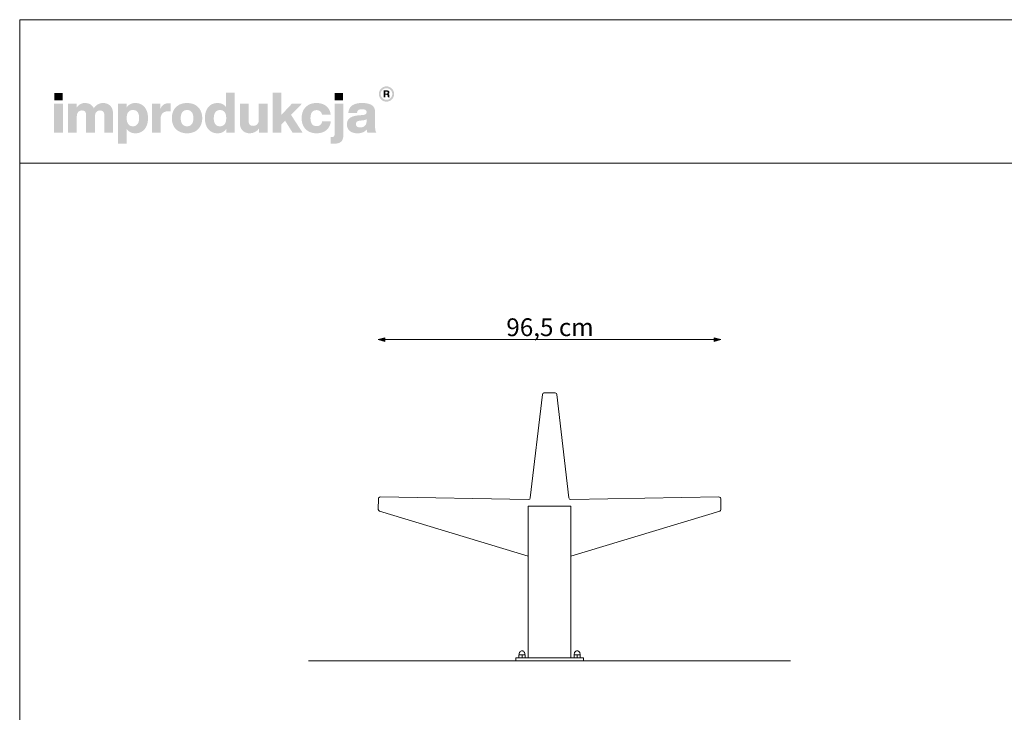
# Model space of a CAD drawing. Units: millimetres. Extents: x 69602 to 75142, y -30446 to -22350.
# Drawn here: x 69602 to 72372, y -24300 to -22350 of the extents above; entities that cross this region are included whole.
import ezdxf

# ---------------------------------------------------------------- set-up
doc = ezdxf.new("R2010")
doc.units = ezdxf.units.MM
doc.header["$MEASUREMENT"] = 0
doc.layers.add('299-Wymiary Opisy', color=7, linetype='Continuous')
doc.layers.add('820-Rysunki Obrazki', color=7, linetype='Continuous')
doc.styles.add('GENERATED_STYLE_5', font='txt')
doc.dimstyles.new('GENERATED_STYLE__1', dxfattribs={"dimtxt": 50, "dimasz": 18.357488, "dimexe": 0.18, "dimexo": 0, "dimgap": 0.09, "dimtad": 1, "dimtih": 1, "dimtoh": 1, "dimdec": 1, "dimlfac": 0.1, "dimzin": 0, "dimdsep": 46, "dimtxsty": 'GENERATED_STYLE_5', "dimblk": 'ARROWHEAD_5', "dimblk1": 'ARROWHEAD_5', "dimblk2": 'ARROWHEAD_5', "dimcen": 0.09, "dimse1": 1, "dimse2": 1, "dimclrd": 7, "dimclre": 7, "dimclrt": 7, "dimadec": 1, "dimazin": 0, "dimtfac": 1, "dimtdec": 4, "dimtmove": 0, "dimatfit": 3, "dimfxl": 0, "dimtolj": 1, "dimtzin": 0, "dimarcsym": 0})

# ---------------------------------------------------------------- blocks, each defined once
blk = doc.blocks.new('*D1')
at = {"layer": '299-Wymiary Opisy', "linetype": 'Continuous', "lineweight": 5}
for points in [[(70610.8, -23251.3), (70629.5, -23256.3), (70629.5, -23246.3)], [(71574.6, -23251.3), (71556, -23246.3), (71556, -23256.3)]]:
    blk.add_hatch(color=7, dxfattribs=at).paths.add_polyline_path(points)
at = {"layer": '299-Wymiary Opisy', "color": 7, "linetype": 'Continuous', "lineweight": 5}
for p, q in [((70610.8, -23251.3), (70629.5, -23246.3)), ((70610.8, -23251.3), (70629.5, -23256.3)), ((70629.5, -23246.3), (70629.5, -23256.3)), ((70629.5, -23251.3), (71556, -23251.3)), ((71574.6, -23251.3), (71556, -23246.3)), ((71556, -23256.3), (71556, -23246.3)), ((71574.6, -23251.3), (71556, -23256.3))]:
    blk.add_line(p, q, dxfattribs=at)
at = {"layer": '299-Wymiary Opisy', "color": 7, "lineweight": 5, "insert": (70970.9, -23241.3), "char_height": 50, "attachment_point": 7, "style": 'GENERATED_STYLE_5'}
blk.add_mtext('\\fArial|b0|i0|c0|p38;96,5 cm}', dxfattribs=at)
blk = doc.blocks.new('ARROWHEAD_5')
at = {"linetype": 'Continuous', "lineweight": 0}
blk.add_hatch(color=0, dxfattribs=at).paths.add_polyline_path([(-1, 0.2679), (0, 0), (-1, -0.2679)])
at = {"color": 0, "linetype": 'Continuous', "lineweight": 0}
blk.add_line((0, 0), (-1, 0), dxfattribs=at)

msp = doc.modelspace()

# ---------------------------------------------------------------- hatches: boundary and pattern name
at = {"layer": '820-Rysunki Obrazki', "linetype": 'Continuous', "lineweight": 13}
h = msp.add_hatch(color=7, dxfattribs=at)
h.paths.add_polyline_path([(70612.19, -22559.72, 0.4142136), (70633.73, -22581.27, 0.4142136), (70655.28, -22559.72, 0.4142136), (70633.73, -22538.17, 0.4142136)])
h.paths.add_polyline_path([(70617.45, -22559.72, -0.4142136), (70633.73, -22543.44, -0.4142136), (70650.01, -22559.72, -0.4142136), (70633.73, -22575.99, -0.4142136)], flags=0)
for points in [[(69699.46, -22577.6), (69722.98, -22577.6), (69722.98, -22556.77), (69699.46, -22556.77)], [(70369.55, -22668.44), (70397.68, -22668.44), (70365.29, -22618.53), (70395.94, -22586.94), (70367.66, -22586.94), (70337.49, -22619.16), (70337.49, -22555.98), (70313.33, -22555.98), (70313.33, -22668.44), (70337.49, -22668.44), (70337.49, -22646.17), (70348.54, -22634.8)], [(70488.2, -22577.6), (70511.73, -22577.6), (70511.73, -22556.77), (70488.2, -22556.77)], [(69698.83, -22668.44), (69723.46, -22668.44), (69723.46, -22586.94), (69698.83, -22586.94)], [(69835.93, -22585.05, 0.1389458), (69820.98, -22589.31, 0.1065204), (69810.34, -22599.73, 0.153413), (69800.5, -22588.83, 0.1322325), (69785.08, -22585.05, 0.1407531), (69771.39, -22588.85, 0.1047765), (69761.84, -22598.46), (69761.84, -22586.94), (69737.85, -22586.94), (69737.85, -22668.44), (69762.48, -22668.44), (69762.48, -22623.43, -0.0821497), (69763.65, -22615.44, -0.1075623), (69766.8, -22610.05, -0.2064431), (69776.71, -22606.04, -0.0923462), (69782.27, -22606.94, -0.1267675), (69786.05, -22609.59, -0.1087789), (69788.19, -22613.9, -0.066263), (69788.87, -22619.78), (69788.87, -22668.44), (69813.5, -22668.44), (69813.5, -22623.41, -0.0811091), (69814.66, -22615.43, -0.1074585), (69817.77, -22610.04, -0.2076281), (69827.65, -22606.04, -0.0917458), (69833.26, -22606.94, -0.1264638), (69837.06, -22609.59, -0.1092078), (69839.22, -22613.9, -0.0667355), (69839.9, -22619.78), (69839.9, -22668.44), (69864.52, -22668.44), (69864.52, -22615.51, 0.0837088), (69862.52, -22602.49, 0.1079646), (69856.81, -22592.94, 0.111596), (69847.8, -22587.05, 0.0907487)], [(70020.92, -22585.67, 0.0736796), (70012.64, -22586.82, 0.0856414), (70006.05, -22590.1, 0.1519895), (69997.7, -22602.09), (69997.7, -22586.94), (69973.7, -22586.94), (69973.7, -22668.44), (69998.32, -22668.44), (69998.32, -22630.53, -0.0826092), (69999.77, -22620.6, -0.117156), (70003.99, -22613.72, -0.1149587), (70010.79, -22609.71, -0.0793625), (70019.97, -22608.4), (70026.28, -22608.4), (70026.28, -22586, 0.0234582)], [(70274.48, -22586.94), (70274.48, -22632.44, -0.095518), (70273.13, -22640.15, -0.1104764), (70269.58, -22645.39, -0.1896662), (70258.99, -22649.34, -0.0867632), (70253.07, -22648.43, -0.1223186), (70248.98, -22645.77, -0.1125645), (70246.62, -22641.41, -0.0724725), (70245.86, -22635.44), (70245.86, -22586.94), (70221.24, -22586.94), (70221.24, -22640.34, 0.0888248), (70223.39, -22653.55, 0.110178), (70229.33, -22662.91, 0.1079214), (70238.29, -22668.49, 0.0870852), (70249.5, -22670.33, 0.2429943), (70275.11, -22656.92), (70275.11, -22668.44), (70299.1, -22668.44), (70299.1, -22586.94)], [(70436.85, -22670.33, 0.0794341), (70452.43, -22667.98, 0.0947822), (70464.81, -22661.23, 0.1028923), (70473.28, -22650.54, 0.0959864), (70477.14, -22636.38), (70452.65, -22636.38, -0.0899271), (70450.87, -22642.59, -0.1058275), (70447.41, -22646.87, -0.1706671), (70436.85, -22650.13, -0.1011995), (70429.87, -22648.83, -0.1230462), (70424.54, -22644.78, -0.1025222), (70421.14, -22637.79, -0.0673485), (70419.94, -22627.68, -0.0660658), (70421.12, -22617.55, -0.1017575), (70424.49, -22610.52, -0.1239591), (70429.81, -22606.42, -0.1023458), (70436.85, -22605.09, -0.1644658), (70446.93, -22608.07, -0.1912728), (70452.17, -22617.57), (70476.66, -22617.57, 0.0931398), (70472.66, -22604.03, 0.1012589), (70464.34, -22593.79, 0.0939781), (70452.22, -22587.31, 0.0779205), (70436.85, -22585.05, 0.092189), (70419.52, -22588.06, 0.1075076), (70406.33, -22596.65, 0.1056296), (70397.94, -22610.09, 0.0886655), (70395, -22627.68, 0.0891604), (70397.96, -22645.28, 0.1054714), (70406.39, -22658.73, 0.1070686), (70419.58, -22667.31, 0.0922893)], [(70479.84, -22680.78), (70476.83, -22680.78), (70476.83, -22699.55, 0.0139579), (70483.24, -22699.73), (70484.89, -22699.72, 0.062896), (70497.08, -22698.42, 0.1118496), (70505.59, -22694.31, 0.1311916), (70510.57, -22687.07, 0.0882808), (70512.2, -22676.36), (70512.2, -22586.94), (70487.57, -22586.94), (70487.57, -22673.51, -0.0877256), (70487.03, -22677.25, -0.1402647), (70485.48, -22679.46, -0.1142968), (70483.05, -22680.52, -0.0520861)]]:
    msp.add_hatch(color=7, dxfattribs=at).paths.add_polyline_path(points)
h = msp.add_hatch(color=7, dxfattribs=at)
h.paths.add_polyline_path([(70122.98, -22627.69, 0.074731), (70125.42, -22645.29, 0.0980804), (70132.45, -22658.73, 0.1147603), (70143.63, -22667.31, 0.1064783), (70158.51, -22670.33, 0.122611), (70173.07, -22667, 0.1229838), (70183.01, -22657.86), (70183.01, -22668.44), (70207, -22668.44), (70207, -22555.98), (70182.38, -22555.98), (70182.38, -22596.72, 0.1195944), (70172.58, -22588.16, 0.1183152), (70158.51, -22585.05, 0.1065069), (70143.63, -22588.06, 0.1147476), (70132.45, -22596.65, 0.0980597), (70125.42, -22610.09, 0.0747358)])
h.paths.add_polyline_path([(70149.11, -22638.34, -0.0674725), (70147.93, -22628.32, -0.0648795), (70149.11, -22618.11, -0.0971774), (70152.53, -22610.74, -0.2352377), (70165.31, -22604.77, -0.1026686), (70172.72, -22606.17, -0.1235998), (70178.24, -22610.42, -0.1014917), (70181.67, -22617.57, -0.0663648), (70182.86, -22627.69, -0.066349), (70181.67, -22637.81, -0.1015075), (70178.24, -22644.96, -0.1236232), (70172.72, -22649.21, -0.1026452), (70165.31, -22650.61, -0.0977542), (70157.99, -22649.3, -0.1241378), (70152.53, -22645.27, -0.1047588)], flags=0)
h = msp.add_hatch(color=7, dxfattribs=at)
h.paths.add_polyline_path([(70625.98, -22569.02), (70630.58, -22569.02), (70630.58, -22561.88), (70634.35, -22561.88, -0.4045444), (70637.2, -22564.71), (70637.29, -22566.9, 0.0458615), (70637.42, -22568.1, 0.0736074), (70637.76, -22569.02), (70642.5, -22569.02, -0.1329664), (70641.96, -22566.92), (70641.82, -22564.19, 0.0384121), (70641.67, -22562.75, 0.0751623), (70641.25, -22561.52, 0.1923651), (70639.06, -22559.84, 0.3071546), (70642.2, -22555.23, 0.2146471), (70640.52, -22551.24, 0.104228), (70638.33, -22550.04, 0.0769312), (70635.17, -22549.61), (70625.98, -22549.61)])
h.paths.add_polyline_path([(70634.64, -22558.41), (70630.58, -22558.41), (70630.58, -22553.29), (70634.57, -22553.29, -0.0730739), (70635.8, -22553.45, -0.1053917), (70636.71, -22553.93, -0.2169559), (70637.46, -22555.82, -0.4138845)], flags=0)
h = msp.add_hatch(color=7, dxfattribs=at)
h.paths.add_polyline_path([(69878.61, -22586.94), (69878.61, -22699.4), (69903.22, -22699.4), (69903.22, -22658.49, 0.1217542), (69913.05, -22667.19, 0.1188225), (69927.25, -22670.33, 0.1064543), (69942.13, -22667.31, 0.1147219), (69953.31, -22658.73, 0.0980893), (69960.34, -22645.29, 0.0747841), (69962.79, -22627.7, 0.0747455), (69960.34, -22610.1, 0.0980647), (69953.31, -22596.65, 0.1147398), (69942.13, -22588.06, 0.1065), (69927.25, -22585.05, 0.1249967), (69912.55, -22588.48, 0.1229351), (69902.6, -22597.83), (69902.6, -22586.94)])
h.paths.add_polyline_path([(69904.1, -22637.81, -0.0663925), (69902.91, -22627.69, -0.0664082), (69904.1, -22617.57, -0.1014674), (69907.54, -22610.42, -0.1235421), (69913.05, -22606.17, -0.1027065), (69920.46, -22604.77, -0.097681), (69927.77, -22606.07, -0.1241032), (69933.24, -22610.1, -0.104808), (69936.66, -22617.04, -0.0675307), (69937.84, -22627.06, -0.0649241), (69936.66, -22637.27, -0.0971613), (69933.24, -22644.64, -0.2352076), (69920.46, -22650.61, -0.1026832), (69913.05, -22649.21, -0.1235655), (69907.54, -22644.96, -0.1014832)], flags=0)
h = msp.add_hatch(color=7, dxfattribs=at)
h.paths.add_polyline_path([(70029.94, -22627.68, 0.0908232), (70032.96, -22645.28, 0.1065185), (70041.56, -22658.73, 0.1062968), (70055.05, -22667.31, 0.0903515), (70072.74, -22670.33, 0.0907094), (70090.33, -22667.31, 0.1062771), (70103.78, -22658.73, 0.1062849), (70112.36, -22645.28, 0.0907178), (70115.38, -22627.68, 0.0907406), (70112.36, -22610.09, 0.106262), (70103.78, -22596.65, 0.106257), (70090.33, -22588.06, 0.0907295), (70072.74, -22585.05, 0.0903716), (70055.05, -22588.06, 0.1062768), (70041.56, -22596.65, 0.1064956), (70032.96, -22610.09, 0.090846)])
h.paths.add_polyline_path([(70056.11, -22637.8, -0.0687838), (70054.87, -22627.68, -0.0688244), (70056.11, -22617.57, -0.1022657), (70059.66, -22610.42, -0.1215789), (70065.28, -22606.17, -0.1014323), (70072.74, -22604.77, -0.1023827), (70080.11, -22606.17, -0.1214874), (70085.68, -22610.42, -0.1016626), (70089.21, -22617.57, -0.0685696), (70090.44, -22627.68, -0.0685291), (70089.21, -22637.8, -0.1016724), (70085.68, -22644.96, -0.1215302), (70080.11, -22649.21, -0.102371), (70072.74, -22650.61, -0.1014207), (70065.28, -22649.21, -0.1216216), (70059.66, -22644.96, -0.1022756)], flags=0)
h = msp.add_hatch(color=7, dxfattribs=at)
h.paths.add_polyline_path([(70524.17, -22635.75, 0.0952533), (70522.49, -22645.37, 0.109718), (70524.73, -22656.14, 0.1160011), (70530.94, -22663.96, 0.0957955), (70540.34, -22668.72, 0.0725561), (70552.18, -22670.33, 0.1026825), (70567.76, -22667.41, 0.129984), (70578.25, -22659.29, 0.0448483), (70578.92, -22664.45, 0.0678894), (70580.31, -22668.44), (70605.09, -22668.44, -0.1007259), (70602.6, -22662, -0.052261), (70601.77, -22653.42), (70601.77, -22610.14, 0.1075272), (70599.69, -22599.7, 0.1273125), (70593.21, -22591.79, 0.0983658), (70581.92, -22586.79, 0.0609771), (70565.45, -22585.05, 0.0635641), (70548.47, -22586.93, 0.0996529), (70536.58, -22592.42, 0.1191373), (70529.38, -22601.29, 0.0941532), (70526.44, -22613.3), (70550.9, -22613.3, -0.08266), (70552.13, -22608.09, -0.1321214), (70554.78, -22604.79, -0.105521), (70559.08, -22603.06, -0.0501291), (70565.29, -22602.56, -0.0584209), (70571.37, -22603.16, -0.1045037), (70575.2, -22604.83, -0.1348089), (70577.2, -22607.42, -0.0965157), (70577.77, -22610.77, -0.2428165), (70575.09, -22616.46, -0.0836267), (70571.77, -22617.97, -0.0427616), (70567.19, -22618.83), (70554.39, -22619.93, 0.0597355), (70539.47, -22622.8, 0.0969485), (70529.61, -22628.15, 0.120222)])
h.paths.add_polyline_path([(70547.59, -22644.44, -0.2207673), (70550.37, -22637.76, -0.0925951), (70554.06, -22635.77, -0.0548779), (70559.44, -22634.64), (70569.55, -22633.54, 0.0558513), (70574.43, -22632.49, 0.1209982), (70577.77, -22630.37), (70577.77, -22636.38, -0.1023103), (70576.26, -22644.5, -0.1200739), (70572.24, -22649.87, -0.1004035), (70566.43, -22652.84, -0.071294), (70559.59, -22653.76, -0.0702416), (70554.45, -22653.1, -0.0981805), (70550.69, -22651.23, -0.2285658)], flags=0)

# ---------------------------------------------------------------- linework, layer by layer
at = {"layer": '820-Rysunki Obrazki', "color": 7, "linetype": 'Continuous', "lineweight": 15}
for p, q in [((71076, -23401.36), (71075.87, -23401.42)), ((71075.87, -23401.42), (71076, -23401.39)), ((71076.19, -23401.35), (71076, -23401.36)), ((71076, -23401.39), (71076.19, -23401.35)), ((71076.34, -23401.3), (71076.19, -23401.35)), ((71076.19, -23401.35), (71076.34, -23401.32)), ((71076.51, -23401.29), (71076.34, -23401.3)), ((71076.34, -23401.32), (71076.51, -23401.29)), ((71076.67, -23401.25), (71076.51, -23401.29)), ((71076.51, -23401.29), (71076.67, -23401.28)), ((71076.84, -23401.26), (71076.67, -23401.25)), ((71076.67, -23401.28), (71076.84, -23401.26)), ((71077.17, -23401.25), (71076.84, -23401.26)), ((71108.27, -23401.25), (71077.17, -23401.25)), ((71569.13, -23694.11), (71569.18, -23694.11)), ((71032.74, -23860.54), (71032.74, -23720.51)), ((71032.74, -23720.51), (71152.74, -23720.51)), ((71152.74, -23860.54), (71152.74, -23720.51)), ((71032.75, -24147.48), (71032.74, -23860.49)), ((71152.73, -24147.48), (71152.74, -23860.54)), ((70997.75, -24155.48), (70997.75, -24147.48)), ((71002.74, -24147.48), (70997.75, -24147.48)), ((71006.41, -24147.48), (71002.74, -24147.48)), ((71007.06, -24138.98), (71006.41, -24138.98)), ((71006.41, -24147.48), (71006.41, -24138.98)), ((71015.24, -24147.48), (71006.41, -24147.48)), ((71007.36, -24133.8), (71007.06, -24135.58)), ((71007.06, -24138.98), (71007.06, -24135.58)), ((71015.24, -24138.98), (71007.06, -24138.98)), ((71008.02, -24132.12), (71007.36, -24133.8)), ((71009.01, -24130.62), (71008.02, -24132.12)), ((71010.28, -24129.34), (71009.01, -24130.62)), ((71011.79, -24128.36), (71010.28, -24129.34)), ((71013.47, -24127.7), (71011.79, -24128.36)), ((71017.02, -24127.7), (71013.47, -24127.7)), ((71015.24, -24147.48), (71015.24, -24138.98)), ((71023.43, -24138.98), (71015.24, -24138.98)), ((71024.08, -24147.48), (71015.24, -24147.48)), ((71018.7, -24128.36), (71017.02, -24127.7)), ((71020.2, -24129.34), (71018.7, -24128.36)), ((71021.48, -24130.62), (71020.2, -24129.34)), ((71022.47, -24132.12), (71021.48, -24130.62)), ((71023.12, -24133.8), (71022.47, -24132.12)), ((71023.43, -24135.58), (71023.12, -24133.8)), ((71023.43, -24138.98), (71023.43, -24135.58)), ((71024.08, -24138.98), (71023.43, -24138.98)), ((71024.08, -24147.48), (71024.08, -24138.98)), ((71032.75, -24147.48), (71024.08, -24147.48)), ((71032.75, -24147.48), (71152.73, -24147.48)), ((71161.41, -24147.48), (71152.73, -24147.48)), ((71162.06, -24138.98), (71161.41, -24138.98)), ((71161.41, -24147.48), (71161.41, -24138.98)), ((71170.24, -24147.48), (71161.41, -24147.48)), ((71162.36, -24133.8), (71162.06, -24135.58)), ((71162.06, -24138.98), (71162.06, -24135.58)), ((71170.24, -24138.98), (71162.06, -24138.98)), ((71163.02, -24132.12), (71162.36, -24133.8)), ((71164.01, -24130.62), (71163.02, -24132.12)), ((71165.28, -24129.34), (71164.01, -24130.62)), ((71166.79, -24128.36), (71165.28, -24129.34)), ((71168.47, -24127.7), (71166.79, -24128.36)), ((71172.02, -24127.7), (71168.47, -24127.7)), ((71170.24, -24147.48), (71170.24, -24138.98)), ((71178.43, -24138.98), (71170.24, -24138.98)), ((71179.08, -24147.48), (71170.24, -24147.48)), ((71173.7, -24128.36), (71172.02, -24127.7)), ((71175.2, -24129.34), (71173.7, -24128.36)), ((71176.48, -24130.62), (71175.2, -24129.34)), ((71177.47, -24132.12), (71176.48, -24130.62)), ((71178.12, -24133.8), (71177.47, -24132.12)), ((71178.43, -24135.58), (71178.12, -24133.8)), ((71178.43, -24138.98), (71178.43, -24135.58)), ((71179.08, -24138.98), (71178.43, -24138.98)), ((71179.08, -24147.48), (71179.08, -24138.98)), ((71182.74, -24147.48), (71179.08, -24147.48)), ((71182.74, -24147.48), (71187.74, -24147.48)), ((71187.74, -24155.48), (71187.74, -24147.48)), ((70564.52, -24155.48), (70564.57, -24155.48)), ((71002.74, -24155.48), (70997.75, -24155.48)), ((71182.74, -24155.48), (71002.74, -24155.48)), ((71187.74, -24155.48), (71182.74, -24155.48))]:
    msp.add_line(p, q, dxfattribs=at)
at = {"layer": '820-Rysunki Obrazki', "color": 7, "linetype": 'Continuous', "lineweight": 15, "flags": 128}
for points in [[(69601.86, -26250.42), (75141.86, -26250.42), (75141.86, -22350.44), (69601.86, -22350.44)], [(69601.86, -22754.76), (75141.86, -22754.76), (75141.86, -22350.44), (69601.86, -22350.44)]]:
    msp.add_lwpolyline(points, close=True, dxfattribs=at)
for points in [[(71092.72, -23401.25), (71077.01, -23401.26, 0.3713324), (71072.21, -23405.67), (71038.25, -23696.89, -0.3856441), (71033.19, -23701.31), (70616.42, -23693.99, 0.4142473), (70611.33, -23698.9), (70610.8, -23729.41, 0.3355986), (70614.35, -23734.29), (71032.74, -23860.55)], [(71152.74, -23860.54), (71571.09, -23734.29, 0.3355986), (71574.65, -23729.41), (71574.12, -23698.9, 0.4142473), (71569.03, -23693.99), (71152.25, -23701.31, -0.3856441), (71147.2, -23696.89), (71113.24, -23405.67, 0.3713324), (71108.44, -23401.26), (71092.72, -23401.25)]]:
    msp.add_lwpolyline(points, format="xyb", dxfattribs=at)
msp.add_lwpolyline([(70414.69, -24155.48), (71770.8, -24155.48)], dxfattribs=at)

# ---------------------------------------------------------------- dimensions: what is measured, and where the dimension line sits
at = {"layer": '299-Wymiary Opisy', "color": 7, "linetype": 'Continuous', "lineweight": 5}
dim = msp.add_linear_dim(base=(71574.65, -23251.25), p1=(70610.8, -23729.41), p2=(71574.65, -23729.41), text='96,5 cm', dimstyle='GENERATED_STYLE__1', dxfattribs=at)
dim.commit()
dim.dimension.update_dxf_attribs({"geometry": '*D1', "text_midpoint": (71092.07, -23216.25), "dimtype": 160})

doc.saveas('drawing.dxf')
